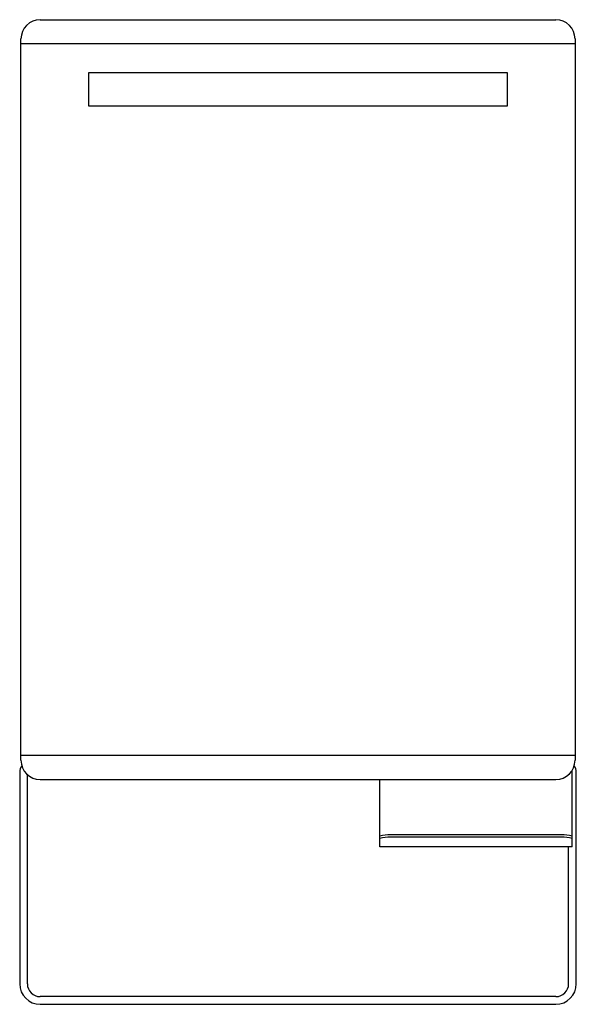
# Model space of a CAD drawing. Extents: x 4575 to 4597.8, y 200.2 to 240.5.
import ezdxf

# ---------------------------------------------------------------- set-up
doc = ezdxf.new("R2010")
doc.units = 0
doc.header["$LTSCALE"] = 0.64311
doc.layers.get('0').update_dxf_attribs({"color": 255, "linetype": 'CONTINUOUS'})
doc.layers.get('DEFPOINTS').update_dxf_attribs({"linetype": 'CONTINUOUS'})
doc.styles.get("Standard").update_dxf_attribs({"font": 'txt', "width": 0.8})

msp = doc.modelspace()

# ---------------------------------------------------------------- linework, layer by layer
for p, q in [((4575.853, 240.489), (4596.955, 240.489)), ((4575.066, 210.173), (4575.066, 239.701)), ((4597.743, 239.504), (4575.066, 239.504)), ((4597.743, 239.701), (4597.743, 210.173)), ((4577.841, 238.323), (4594.967, 238.323)), ((4577.841, 236.945), (4577.841, 238.323)), ((4594.967, 238.323), (4594.967, 236.945)), ((4594.967, 236.945), (4577.841, 236.945)), ((4597.743, 210.37), (4575.066, 210.37)), ((4575.014, 209.685), (4575.014, 201.024)), ((4575.329, 201.024), (4575.329, 209.585)), ((4597.625, 206.635), (4597.625, 209.759)), ((4597.794, 201.024), (4597.794, 209.685)), ((4575.853, 209.386), (4596.955, 209.386)), ((4589.751, 206.636), (4589.751, 209.386)), ((4597.185, 207.12), (4590.19, 207.12)), ((4597.185, 207.022), (4590.19, 207.022)), ((4597.625, 206.635), (4589.751, 206.635)), ((4597.479, 201.024), (4597.479, 206.635)), ((4596.955, 200.5), (4575.853, 200.5)), ((4575.853, 200.185), (4596.955, 200.185))]:
    msp.add_line(p, q)
for centre, radius, start, end in [((4575.853, 239.701), 0.787, 90, 180), ((4596.955, 239.701), 0.787, 0, 90), ((4575.853, 210.173), 0.787, 180, 270), ((4596.955, 210.173), 0.787, 270, 0), ((4575.459, 209.685), 0.445, 144.0669, 180), ((4597.349, 209.685), 0.445, 0, 35.9269), ((4590.151, 205.487), 1.634, 88.6343, 104.1866), ((4590.151, 205.389), 1.634, 88.6343, 104.1866), ((4597.224, 205.487), 1.634, 75.813, 91.3657), ((4597.224, 205.389), 1.634, 75.8134, 91.3657), ((4575.853, 201.024), 0.839, 180, 270), ((4575.853, 201.024), 0.524, 180, 270), ((4596.955, 201.024), 0.839, 270, 0), ((4596.955, 201.024), 0.524, 270, 0)]:
    msp.add_arc(centre, radius, start, end)

# ---------------------------------------------------------------- texts
at = {"layer": 'DEFPOINTS'}
for tag, p, s in [('MODELNUMBER', (4586.396, 220.34), 'K-25237T-L'), ('TRADENAME', (4586.396, 220.339), ''), ('PRODUCT', (4586.396, 220.337), 'MIRROR CABINET')]:
    msp.add_attdef(tag, p, s, height=0.001, dxfattribs=at)

doc.saveas('drawing.dxf')
